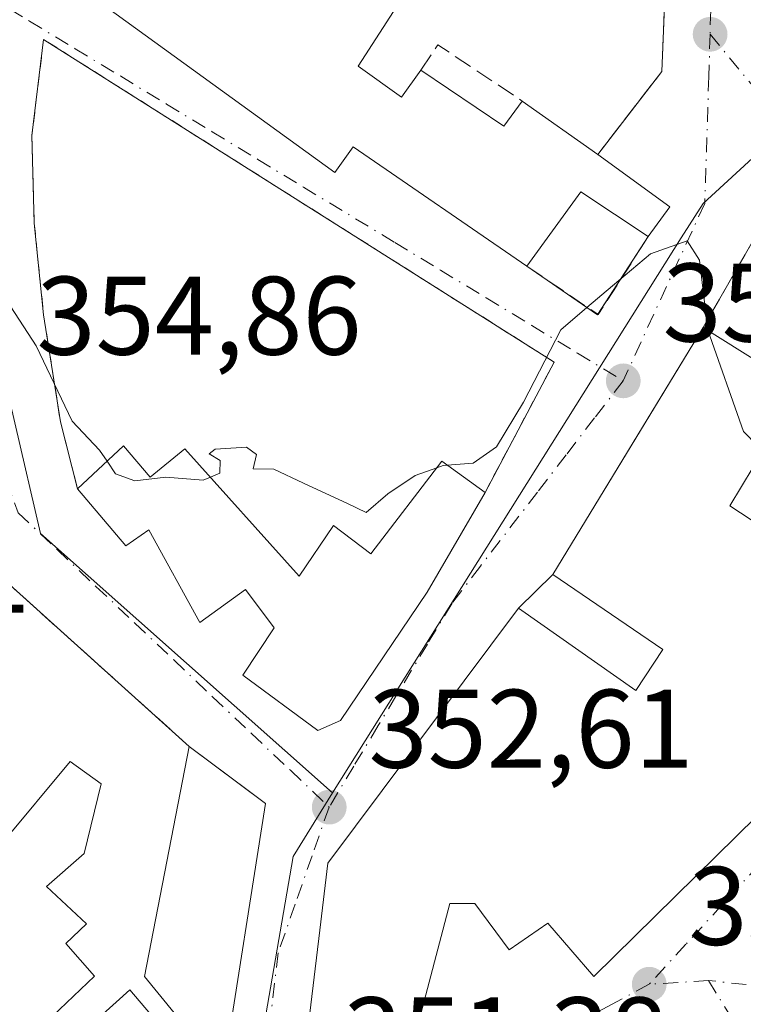
# Model space of a CAD drawing. Units: metres. Extents: x 563377 to 566826, y 4698648 to 4700993.
# Drawn here: x 566160 to 566225, y 4699540 to 4699629 of the extents above; entities that cross this region are included whole.
import ezdxf

# ---------------------------------------------------------------- set-up
doc = ezdxf.new("R2010")
doc.units = ezdxf.units.M
doc.header["$MEASUREMENT"] = 0
for name, pattern in [('DGN Style 2', [1.6480167562047852, 0.988810053722871, -0.6592067024819142]), ('DGN Style 3', [2.307223458686699, 1.648016756204785, -0.6592067024819142]), ('DGN Style 4', [2.6384748266838614, 1.318413404963828, -0.6592067024819142, 0.001648016756204785, -0.6592067024819142])]:
    doc.linetypes.add(name, pattern=pattern)
for name, color, linetype, lineweight in [('Alambrada', 7, 'DGN Style 2', 0), ('Curva de nivel normal', 30, 'Continuous', 0), ('Edificación Cxs', 1, 'Continuous', 13), ('Huerta CxS', 92, 'Continuous', 0), ('Muro lineal', 1, 'DGN Style 3', 13), ('Núcleo urbano CxS', 7, 'Continuous', 0), ('Punto de cota en terreno', 7, 'Continuous', 0), ('Rótulo de punto de cota en terreno', 7, 'Continuous', 0), ('Vía urbana Cxs', 4, 'Continuous', 0), ('Vía urbana eje', 4, 'DGN Style 4', 0)]:
    doc.layers.add(name, color=color, linetype=linetype, lineweight=lineweight)
doc.styles.add('Style-Arial', font='txt')

# ---------------------------------------------------------------- blocks, each defined once
blk = doc.blocks.new('5PATER')
at = {"layer": 'Huerta CxS', "linetype": 'Continuous', "lineweight": 0}
h = blk.add_hatch(color=51, dxfattribs=at)
edge = h.paths.add_edge_path()
edge.add_ellipse((0, 0), major_axis=(-0.1095731443231308, -0.1110710700762829), ratio=0.9994222409660322, start_angle=0, end_angle=360)
blk = doc.blocks.new('*U25')
at = {"layer": 'Vía urbana Cxs', "color": 4, "linetype": 'Continuous', "lineweight": 0}
blk.add_polyline3d([(566159.9401000004, 4699635.3201, 356.7014000000054), (566187.8901000004, 4699615.0601, 360.475900000005), (566189.5500999996, 4699617.340100001, 360.7244000000064), (566205.1201, 4699606.640100001, 357.1218999999983), (566211.4477000004, 4699602.286800001, 355.9147999999986), (566216.0039999997, 4699609.2963, 356.6355999999942), (566217.9501, 4699611.9801, 356.3503999999957), (566211.4801000003, 4699616.670100001, 357.5334000000003), (566217.2301000003, 4699624.120100001, 356.4082000000053), (566217.9101, 4699641.0001, 357.8178999999946)], dxfattribs=at)
for points in [[(566207.5701000001, 4699598.040100001, 357.1438000000053), (566161.7801000001, 4699626.9901, 355.8016000000061), (566160.7301000003, 4699618.360099999, 356.5068000000028), (566160.9401000004, 4699610.5101, 356.9039000000048), (566161.7801000001, 4699602.290100001, 355.7304000000004), (566163.3000999996, 4699592.6801, 357.6410999999935), (566164.8201000001, 4699586.6801, 357.8888000000007), (566169.1700999998, 4699581.5601, 358.1154999999999), (566171.2100999998, 4699583.0001, 359.2053000000014), (566175.7801000001, 4699574.6801, 355.2599999999948), (566179.8901000004, 4699577.630100001, 357.7130999999936), (566182.4600999998, 4699574.190099999, 361.0455999999977), (566179.6601, 4699569.970100001, 357.2801999999938), (566186.3701, 4699565.0001, 357.5666000000056), (566188.4200999998, 4699565.880100001, 358.5154999999941), (566196.1801000005, 4699577.4001, 359.3769999999931), (566201.3701, 4699586.350099999, 355.9297999999981)], [(566194.2100999998, 4699534.210100001, 355.6156000000047), (566198.2100999998, 4699549.4801, 358.2229999999981), (566200.4600999998, 4699549.4801, 357.1720999999961), (566203.5301000001, 4699545.3201, 354.7764000000025), (566207.0100999996, 4699547.710100001, 358.6610999999975), (566211.1401000004, 4699542.920100001, 355.2927999999956), (566231.2100999998, 4699562.6801, 357.2623000000021), (566252.6201, 4699584.8301, 355.6713000000018), (566247.2200999996, 4699590.6801, 356.2406999999948), (566245.5745999999, 4699592.896700001, 356.0393999999943), (566244.2729000002, 4699594.6502, 356.3882000000012), (566229.0100999996, 4699615.210100001, 355.6889999999985), (566220.9401000004, 4699601.1601, 356.7241999999969), (566216.1409, 4699593.2707, 356.7878000000055), (566207.4600999998, 4699579.0001, 355.9498000000021), (566204.3701, 4699575.960100001, 356.1891000000033), (566187.2600999996, 4699553.090100001, 356.8413), (566186.5701000001, 4699547.0801, 356.872000000003), (566184.4200999998, 4699529.4801, 354.1236999999965), (566187.7801000001, 4699526.9301, 354.4474999999948)], [(566174.8501000004, 4699563.5601, 355.7290999999968), (566153.2600999996, 4699583.0001, 354.9508999999962), (566139.6501000002, 4699574.210100001, 355.6855999999971), (566135.8901000004, 4699571.4901, 355.7350000000006), (566139.0500999996, 4699566.130100001, 356.0188000000053), (566148.3701, 4699551.720100001, 358.1070000000037), (566150.8501000004, 4699546.600099999, 358.3880999999965), (566160.0800999999, 4699536.970100001, 358.272299999997), (566161.2701000003, 4699534.270099999, 357.1404000000039), (566172.8201000001, 4699520.600099999, 353.4428000000044), (566176.9801000003, 4699525.2401, 353.642200000002), (566178.9401000004, 4699530.6801, 353.8534000000073), (566177.6300999997, 4699532.200099999, 354.1423999999971), (566177.8901000004, 4699534.290100001, 354.530899999998), (566181.6901000004, 4699558.440099999, 356.1897999999928), (566180.1321999999, 4699559.6063, 356.5910000000004)]]:
    blk.add_polyline3d(points, close=True, dxfattribs=at)

msp = doc.modelspace()

# ---------------------------------------------------------------- linework, layer by layer
at = {"layer": 'Alambrada', "color": 7, "linetype": 'DGN Style 2', "lineweight": 0}
msp.add_polyline3d([(566201.3701, 4699586.350099999, 355.9297999999981), (566207.5701000001, 4699598.040100001, 357.1438000000053), (566161.7801000001, 4699626.9901, 355.8016000000061), (566160.7301000003, 4699618.360099999, 356.5068000000028), (566160.9401000004, 4699610.5101, 356.9039000000048), (566161.7801000001, 4699602.290100001, 355.7304000000004), (566163.3000999996, 4699592.6801, 357.6410999999935), (566164.8201000001, 4699586.6801, 357.8888000000007)], dxfattribs=at)
at = {"layer": 'Curva de nivel normal', "color": 30, "linetype": 'Continuous', "lineweight": 0, "elevation": 355, "flags": 128}
for points in [[(566212.7959000003, 4699604.872500001), (566216.2000000002, 4699607.7601), (566219.5099999999, 4699608.920100001), (566220.6100000005, 4699607.1801), (566221.3399999999, 4699600.950099999), (566221.3585000001, 4699600.897700001)], [(566210.5023999996, 4699602.927100001), (566212.7959000003, 4699604.872500001)], [(566154.5593999998, 4699600.078700001), (566154.8600000005, 4699600.640100001), (566154.5499999998, 4699602.8301), (566156.25, 4699603.850099999), (566158.4400000004, 4699603.610099999), (566161.0999999996, 4699599.4901), (566164.3499999996, 4699592.7401), (566166.79, 4699590.1501), (566167.4704999998, 4699589.1505)], [(566197.9903999995, 4699588.789000001), (566200.3099999996, 4699588.970100001), (566202.4000000004, 4699590.450099999), (566204.8099999996, 4699594.440099999), (566208.1600000003, 4699600.940099999), (566210.5023999996, 4699602.927100001)], [(566221.3585000001, 4699600.897700001), (566224.5599999996, 4699591.8101), (566225.8799999999, 4699590.460100001), (566228.54, 4699590.8101), (566230.1069, 4699592.219000001)], [(566176.7401999999, 4699587.7224), (566177.5999999996, 4699588.090100001), (566177.6200000001, 4699589.210100001), (566176.6299999999, 4699589.800100001), (566177.1699999999, 4699590.220100001), (566179.9800000004, 4699590.4101), (566180.8700000001, 4699589.7601), (566180.5800000001, 4699588.470100001), (566182.4400000004, 4699588.4301), (566185.0800000001, 4699587.1801), (566189.0300000003, 4699585.370100001), (566190.7199999997, 4699584.5601), (566192.6399999997, 4699586.210100001), (566195.1200000001, 4699587.880100001), (566197.0345000001, 4699588.554)], [(566167.4704999998, 4699589.1505), (566168.2400000002, 4699588.020099999), (566169.9500000002, 4699587.4001), (566172.7400000002, 4699587.7301), (566176.0800000001, 4699587.440099999), (566176.7401999999, 4699587.7224)], [(566197.0345000001, 4699588.554), (566197.6200000001, 4699588.7601), (566197.9903999995, 4699588.789000001)]]:
    msp.add_lwpolyline(points, dxfattribs=at)
at = {"layer": 'Edificación Cxs', "color": 1, "linetype": 'Continuous', "lineweight": 13, "flags": 128}
for points, elevation in [([(566174.1901000004, 4699636.590100001), (566177.3201000001, 4699634.3301), (566180.8400999998, 4699639.1801), (566193.5000999998, 4699630.0101), (566190.0081000002, 4699624.6029), (566193.8710000003, 4699621.798400001), (566195.6173, 4699624.2325), (566203.0521, 4699619.1942), (566204.6920999996, 4699621.464199999), (566211.4801000003, 4699616.670100001), (566217.9501, 4699611.9801), (566216.0039999997, 4699609.2963), (566209.9700999996, 4699613.3201), (566205.1201, 4699606.640100001), (566189.5500999996, 4699617.340100001), (566187.8901000004, 4699615.0601), (566159.9401000004, 4699635.3201), (566166.4001000002, 4699644.0101), (566175.0301000001, 4699637.7501)], 361.9379999999948), ([(566231.2901, 4699594.670100001), (566228.7801000001, 4699589.470100001), (566226.4600999998, 4699590.350099999), (566223.3400999998, 4699585.1601), (566234.8901000004, 4699577.5601), (566247.2200999996, 4699590.6801), (566252.6201, 4699584.8301), (566231.2100999998, 4699562.6801), (566211.1401000004, 4699542.920100001), (566207.0100999996, 4699547.710100001), (566203.5301000001, 4699545.3201), (566200.4600999998, 4699549.4801), (566198.2100999998, 4699549.4801), (566194.2100999998, 4699534.210100001), (566187.7801000001, 4699526.9301), (566184.4200999998, 4699529.4801), (566186.5701000001, 4699547.0801), (566187.2600999996, 4699553.090100001), (566204.3701, 4699575.960100001), (566214.8901000004, 4699568.590100001), (566217.3300999999, 4699572.270099999), (566207.4600999998, 4699579.0001), (566220.9401000004, 4699601.1601)], 358.6610999999975), ([(566168.9401000004, 4699590.520099999), (566171.3400999998, 4699587.720100001), (566174.4600999998, 4699590.270099999), (566184.6901000004, 4699578.840100001), (566187.7801000001, 4699583.390100001), (566191.1401000004, 4699580.840100001), (566197.4901000002, 4699589.1501), (566201.3701, 4699586.350099999), (566196.1801000005, 4699577.4001), (566188.4200999998, 4699565.880100001), (566186.3701, 4699565.0001), (566179.6601, 4699569.970100001), (566182.4600999998, 4699574.190099999), (566179.8901000004, 4699577.630100001), (566175.7801000001, 4699574.6801), (566171.2100999998, 4699583.0001), (566169.1700999998, 4699581.5601), (566164.8201000001, 4699586.6801)], 362.8432999999933), ([(566166.9401000004, 4699560.200099999), (566165.4200999998, 4699553.970100001), (566162.0500999996, 4699551.0101), (566165.6201, 4699547.6501), (566163.7801000001, 4699545.890100001), (566166.3501000004, 4699542.950099999), (566160.0800999999, 4699536.970100001), (566150.8501000004, 4699546.600099999), (566148.3701, 4699551.720100001), (566155.1001000004, 4699558.210100001), (566158.1001000004, 4699554.9301), (566164.1700999998, 4699562.210100001)], 359.6376000000019), ([(566176.9801000003, 4699525.2401), (566172.8201000001, 4699520.600099999), (566161.2701000003, 4699534.270099999), (566169.5301000001, 4699541.720100001), (566177.6300999997, 4699532.200099999), (566178.9401000004, 4699530.6801)], 357.4088000000047)]:
    msp.add_lwpolyline(points, close=True, dxfattribs=dict(at, elevation=elevation))
at = {"layer": 'Edificación Cxs', "color": 1, "linetype": 'Continuous', "lineweight": 13, "extrusion": (0.08060706233766922, -0.09146636613751379, 0.9925403797160545), "elevation": -383860.164114113, "flags": 128}
msp.add_lwpolyline([(3532018.344262368, 3128025.46729794), (3532020.590979835, 3128016.706372409), (3532023.32222049, 3128017.329750688)], dxfattribs=at)
at = {"layer": 'Edificación Cxs', "color": 1, "linetype": 'Continuous', "lineweight": 13, "extrusion": (0.2078393723668391, -0.1467888530947705, 0.9670862567016866), "elevation": -571824.5367007088, "flags": 128}
msp.add_lwpolyline([(4165392.307938982, 2174753.643453343), (4165392.307938982, 2174745.050367689)], dxfattribs=at)
at = {"layer": 'Edificación Cxs', "color": 1, "linetype": 'Continuous', "lineweight": 13, "extrusion": (0.1678962140972938, -0.01700318653193534, 0.9856580304241201), "elevation": 15508.71068376699, "flags": 128}
msp.add_lwpolyline([(4732750.363554348, -88464.06094049371), (4732746.34931677, -88471.07110352052), (4732743.483091853, -88469.3810794332)], dxfattribs=at)
at = {"layer": 'Edificación Cxs', "color": 1, "linetype": 'Continuous', "lineweight": 13, "extrusion": (0.1089062503920634, -0.2711579847192441, 0.9563538968125447), "elevation": -1212331.053999113, "flags": 128}
msp.add_lwpolyline([(2276953.949663002, 3968962.37760797), (2276949.850147564, 3968968.633363147), (2276942.859957222, 3968964.0418168)], dxfattribs=at)
at = {"layer": 'Edificación Cxs', "color": 1, "linetype": 'Continuous', "lineweight": 13, "extrusion": (0.01210037066966243, -0.007587575425024505, 0.9998979996623788), "elevation": -28450.40719964552, "flags": 128}
msp.add_lwpolyline([(566175.1668328982, 4699520.571192881), (566185.5181866837, 4699514.081006054)], dxfattribs=at)
at = {"layer": 'Edificación Cxs', "color": 1, "linetype": 'Continuous', "lineweight": 13, "extrusion": (-0.1743552395015572, -0.1625058542851903, 0.9711807750266658), "elevation": -862076.5763206863, "flags": 128}
msp.add_lwpolyline([(-3051858.691948011, 3514205.4857844), (-3051858.691948011, 3514211.28496338)], dxfattribs=at)
at = {"layer": 'Edificación Cxs', "color": 1, "linetype": 'Continuous', "lineweight": 13, "extrusion": (0.3343014195805365, -0.003859830177227187, 0.9424583081375224), "elevation": 171468.7987158976, "flags": 128}
msp.add_lwpolyline([(4705757.70646345, -482309.9956280595), (4705766.264263127, -482302.3886292492), (4705786.939415291, -482306.4116763552)], dxfattribs=at)
at = {"layer": 'Edificación Cxs', "color": 1, "linetype": 'Continuous', "lineweight": 13, "extrusion": (-0.04310434233102341, 0.03226523870918171, 0.9985494329492404), "elevation": 127583.1586287606, "flags": 128}
msp.add_lwpolyline([(-4101570.063241509, -2359512.088717514), (-4101570.063241509, -2359503.532302114)], dxfattribs=at)
at = {"layer": 'Edificación Cxs', "color": 1, "linetype": 'Continuous', "lineweight": 13, "extrusion": (-0.01052325835090747, -0.06687807609598323, 0.9977056599876438), "elevation": -319900.1305935139, "flags": 128}
msp.add_lwpolyline([(-171187.0916986619, 4719615.477035476), (-171187.091698662, 4719590.973679601)], dxfattribs=at)
at = {"layer": 'Edificación Cxs', "color": 1, "linetype": 'Continuous', "lineweight": 13}
for points in [[(566205.1201, 4699606.640100001, 357.1218999999983), (566189.5500999996, 4699617.340100001, 360.7244000000064), (566187.8901000004, 4699615.0601, 360.475900000005), (566159.9401000004, 4699635.3201, 356.7014000000054), (566166.4001000002, 4699644.0101, 356.8399999999965), (566175.0301000001, 4699637.7501, 358.0345999999991), (566174.1901000004, 4699636.590100001, 358.4422999999952)], [(566180.8400999998, 4699639.1801, 359.0816999999952), (566193.5000999998, 4699630.0101, 358.9949000000051), (566190.0081000002, 4699624.6029, 361.5771999999997), (566193.8710000003, 4699621.798400001, 361.9379999999946), (566195.6173, 4699624.2325, 360.7119999999995)], [(566247.2200999996, 4699590.6801, 356.2406999999948), (566252.6201, 4699584.8301, 355.6713000000018), (566231.2100999998, 4699562.6801, 357.2623000000021), (566211.1401000004, 4699542.920100001, 355.2927999999956), (566207.0100999996, 4699547.710100001, 358.6610999999975), (566203.5301000001, 4699545.3201, 354.7764000000025), (566200.4600999998, 4699549.4801, 357.1720999999961), (566198.2100999998, 4699549.4801, 358.2229999999981), (566194.2100999998, 4699534.210100001, 355.6156000000047), (566187.7801000001, 4699526.9301, 354.4474999999948), (566184.4200999998, 4699529.4801, 354.1236999999965), (566186.5701000001, 4699547.0801, 356.872000000003), (566187.2600999996, 4699553.090100001, 356.8413), (566204.3701, 4699575.960100001, 356.1891000000033), (566214.8901000004, 4699568.590100001, 356.2553999999946), (566217.3300999999, 4699572.270099999, 356.2235999999975), (566207.4600999998, 4699579.0001, 355.9498000000021), (566220.9401000004, 4699601.1601, 356.7241999999969)], [(566231.2901, 4699594.670100001, 356.5497000000032), (566228.7801000001, 4699589.470100001, 356.804099999994), (566226.4600999998, 4699590.350099999, 357.6380999999965), (566223.3400999998, 4699585.1601, 358.2770000000019), (566234.8901000004, 4699577.5601, 357.5733000000037), (566247.2200999996, 4699590.6801, 356.2406999999948)], [(566168.9401000004, 4699590.520099999, 359.2709999999934), (566171.3400999998, 4699587.720100001, 360.0507000000071), (566174.4600999998, 4699590.270099999, 358.0166999999929), (566184.6901000004, 4699578.840100001, 361.0871999999945), (566187.7801000001, 4699583.390100001, 361.9860000000044), (566191.1401000004, 4699580.840100001, 362.8432999999932), (566197.4901000002, 4699589.1501, 357.1328999999969), (566201.3701, 4699586.350099999, 355.9297999999981)], [(566201.3701, 4699586.350099999, 355.9297999999981), (566196.1801000005, 4699577.4001, 359.3769999999931), (566188.4200999998, 4699565.880100001, 358.5154999999941), (566186.3701, 4699565.0001, 357.5666000000056), (566179.6601, 4699569.970100001, 357.2801999999938), (566182.4600999998, 4699574.190099999, 361.0455999999977), (566179.8901000004, 4699577.630100001, 357.7130999999936), (566175.7801000001, 4699574.6801, 355.2599999999948), (566171.2100999998, 4699583.0001, 359.2053000000014), (566169.1700999998, 4699581.5601, 358.1154999999999), (566164.8201000001, 4699586.6801, 357.8888000000007)], [(566148.3701, 4699551.720100001, 358.1070000000037), (566155.1001000004, 4699558.210100001, 357.7837), (566158.1001000004, 4699554.9301, 358.469299999997), (566164.1700999998, 4699562.210100001, 355.4710999999952), (566166.9401000004, 4699560.200099999, 356.3064000000013)], [(566166.9401000004, 4699560.200099999, 356.3064000000013), (566165.4200999998, 4699553.970100001, 357.5862999999954), (566162.0500999996, 4699551.0101, 358.7486000000063), (566165.6201, 4699547.6501, 358.883799999996), (566163.7801000001, 4699545.890100001, 359.6376000000019), (566166.3501000004, 4699542.950099999, 358.4076999999961), (566160.0800999999, 4699536.970100001, 358.272299999997), (566150.8501000004, 4699546.600099999, 358.3880999999965), (566148.3701, 4699551.720100001, 358.1070000000037)], [(566176.9801000003, 4699525.2401, 353.642200000002), (566172.8201000001, 4699520.600099999, 353.4428000000044), (566161.2701000003, 4699534.270099999, 357.1404000000039), (566169.5301000001, 4699541.720100001, 357.4088000000047), (566177.6300999997, 4699532.200099999, 354.1423999999971)]]:
    msp.add_polyline3d(points, dxfattribs=at)
msp.add_3dface([(566181.6901000004, 4699558.440099999, 357.074099999998), (566177.8901000004, 4699534.290100001, 357.074099999998), (566170.8201000001, 4699542.9301, 357.074099999998), (566174.8501000004, 4699563.5601, 357.074099999998)], dxfattribs=at)
at = {"layer": 'Muro lineal', "color": 1, "linetype": 'DGN Style 3', "lineweight": 13, "extrusion": (0.3040370604628372, -0.09144014547590164, 0.9482616546399327), "elevation": -257245.3227715271, "flags": 128}
msp.add_lwpolyline([(4663581.73783882, 769453.441074261), (4663565.377239829, 769449.0009329658), (4663556.58685951, 769452.5449827532)], dxfattribs=at)
at = {"layer": 'Muro lineal', "color": 1, "linetype": 'DGN Style 3', "lineweight": 13, "extrusion": (0.1722258175315443, 0.2205109109839628, 0.960058959602281), "elevation": 1134178.228650588, "flags": 128}
msp.add_lwpolyline([(2446568.124775528, -3890371.407764491), (2446568.316015907, -3890374.259466953), (2446559.268861079, -3890374.953539667)], dxfattribs=at)
at = {"layer": 'Muro lineal', "color": 1, "linetype": 'DGN Style 3', "lineweight": 13, "extrusion": (0.03879528060258981, 0.05124424505523953, 0.9979323391651785), "elevation": 263150.200379637, "flags": 128}
msp.add_lwpolyline([(2385208.560250412, -4080235.372844256), (2385237.885154595, -4080243.956512915), (2385235.838693554, -4080227.850270762)], dxfattribs=at)
at = {"layer": 'Muro lineal', "color": 1, "linetype": 'DGN Style 3', "lineweight": 13, "extrusion": (0.08151808551642967, -0.1537361139330181, 0.9847436260298974), "elevation": -675991.6309478896, "flags": 128}
msp.add_lwpolyline([(2701828.311971521, 3827538.376653206), (2701831.939848395, 3827531.436880707), (2701839.172042129, 3827535.582009809)], dxfattribs=at)
at = {"layer": 'Muro lineal', "color": 1, "linetype": 'DGN Style 3', "lineweight": 13, "extrusion": (0.01634982170605337, 0.05811590401786447, 0.9981759489340378), "elevation": 282731.3228701675, "flags": 128}
msp.add_lwpolyline([(727709.5944501203, -4668720.754988679), (727735.6423471312, -4668733.645076212), (727746.3632578849, -4668721.475521713)], dxfattribs=at)
at = {"layer": 'Muro lineal', "color": 1, "linetype": 'DGN Style 3', "lineweight": 13, "extrusion": (-0.7819006568220532, -0.5808933599697761, 0.2262615018165177), "elevation": -3172523.825991083, "flags": 128}
msp.add_lwpolyline([(-3434788.764224635, 737296.2019348455), (-3434772.282986243, 737295.1627861831), (-3434754.843919659, 737298.1913265447)], dxfattribs=at)
at = {"layer": 'Núcleo urbano CxS', "color": 7, "linetype": 'Continuous', "lineweight": 0}
for points in [[(566151.5241, 4699748.380899999, 356.9783000000025), (566147.2521000003, 4699742.8917, 356.522100000002), (566158.5241, 4699726.675899999, 356.263300000006), (566155.2474999996, 4699692.285900001, 355.8032999999996), (566157.2254999997, 4699677.564900001, 355.8261000000057), (566161.3624999998, 4699654.205499999, 355.7292000000016), (566156.3529000003, 4699626.418500001, 355.5259999999981), (566156.6359000001, 4699613.0735, 355.3390000000072), (566156.7708999999, 4699606.5525, 355.3070000000007), (566156.7789000003, 4699606.1635, 355.3016999999964), (566156.8569, 4699602.5099, 355.2510000000038), (566161.4935, 4699582.6691, 354.8176999999997), (566187.6873000005, 4699559.391899999, 352.8466999999946)], [(566386.6902999999, 4699706.547700001, 362.0722999999998), (566352.0103000002, 4699669.0185, 362.781799999997), (566323.0148999998, 4699638.712099999, 362.6247000000003), (566319.0619000001, 4699615.250299999, 361.7445000000007), (566306.0204999996, 4699563.759099999, 359.1303999999946), (566301.1749, 4699549.5297, 358.239499999996), (566288.8051000005, 4699565.421900001, 357.2400999999954), (566277.0619000001, 4699585.721899999, 356.9413000000059), (566245.0641000001, 4699619.4069, 355.8334999999934), (566241.6640999997, 4699622.7983, 355.8127999999998), (566232.7802999998, 4699613.672300001, 355.4327999999951), (566228.3236999996, 4699619.054300001, 355.5130000000063), (566220.9222999997, 4699612.2631, 355.3025999999954), (566218.9726999998, 4699609.1787, 355.2994000000036), (566187.6873000005, 4699559.391899999, 352.8466999999946), (566161.4935, 4699582.6691, 354.8176999999997), (566156.8569, 4699602.5099, 355.2510000000038), (566156.7789000003, 4699606.1635, 355.3016999999964), (566156.7708999999, 4699606.5525, 355.3070000000007), (566156.6359000001, 4699613.0735, 355.3390000000072), (566156.3529000003, 4699626.418500001, 355.5259999999981), (566161.3624999998, 4699654.205499999, 355.7292000000016), (566157.2254999997, 4699677.564900001, 355.8261000000057), (566155.2474999996, 4699692.285900001, 355.8032999999996)], [(566155.2474999996, 4699692.285900001, 355.8032999999996), (566157.2254999997, 4699677.564900001, 355.8261000000057), (566161.3624999998, 4699654.205499999, 355.7292000000016), (566156.3529000003, 4699626.418500001, 355.5259999999981), (566156.6359000001, 4699613.0735, 355.3390000000072), (566156.7708999999, 4699606.5525, 355.3070000000007), (566156.7789000003, 4699606.1635, 355.3016999999964), (566156.8569, 4699602.5099, 355.2510000000038), (566161.4935, 4699582.6691, 354.8176999999997), (566187.6873000005, 4699559.391899999, 352.8466999999946), (566184.1527000006, 4699553.702299999, 352.7805999999982), (566178.3892999999, 4699520.250299999, 350.8557000000001), (566171.3932999996, 4699516.035300001, 350.6716000000015), (566169.2389000002, 4699514.737299999, 350.593399999998), (566147.3378999997, 4699500.880100001, 349.363400000002), (566142.1645000001, 4699509.833900001, 351.8763000000035), (566088.7160999998, 4699533.774499999, 352.8874000000069)], [(566178.3892999999, 4699520.250299999, 350.8557000000001), (566184.1527000006, 4699553.702299999, 352.7805999999982), (566187.6873000005, 4699559.391899999, 352.8466999999946), (566218.9726999998, 4699609.1787, 355.2994000000036), (566220.9222999997, 4699612.2631, 355.3025999999954), (566228.3236999996, 4699619.054300001, 355.5130000000063), (566232.7802999998, 4699613.672300001, 355.4327999999951), (566241.6640999997, 4699622.7983, 355.8127999999998), (566245.0641000001, 4699619.4069, 355.8334999999934), (566277.0619000001, 4699585.721899999, 356.9413000000059), (566288.8051000005, 4699565.421900001, 357.2400999999954), (566301.1749, 4699549.5297, 358.239499999996), (566299.1639, 4699545.577099999, 357.5875999999989), (566293.8065, 4699540.9815, 356.8669999999984), (566289.4769000001, 4699540.8095, 356.4887000000017), (566282.3208999997, 4699540.522500001, 355.9021999999969), (566282.0015000004, 4699540.5143, 355.8763999999938), (566304.4725000003, 4699502.8847, 356.1665000000066)], [(566301.1749, 4699549.5297, 358.239499999996), (566288.8051000005, 4699565.421900001, 357.2400999999954), (566277.0619000001, 4699585.721899999, 356.9413000000059), (566245.0641000001, 4699619.4069, 355.8334999999934), (566241.6640999997, 4699622.7983, 355.8127999999998), (566232.7802999998, 4699613.672300001, 355.4327999999951), (566228.3236999996, 4699619.054300001, 355.5130000000063), (566220.9222999997, 4699612.2631, 355.3025999999954), (566218.9726999998, 4699609.1787, 355.2994000000036), (566187.6873000005, 4699559.391899999, 352.8466999999946)], [(566187.6873000005, 4699559.391899999, 352.8466999999946), (566184.1527000006, 4699553.702299999, 352.7805999999982), (566178.3892999999, 4699520.250299999, 350.8557000000001), (566171.3932999996, 4699516.035300001, 350.6716000000015), (566169.2389000002, 4699514.737299999, 350.593399999998), (566147.3378999997, 4699500.880100001, 349.363400000002)]]:
    msp.add_polyline3d(points, dxfattribs=at)
at = {"layer": 'Vía urbana Cxs', "color": 4, "linetype": 'Continuous', "lineweight": 0, "extrusion": (0.3040370604628372, -0.09144014547590164, 0.9482616546399327), "elevation": -257245.3227715271, "flags": 128}
msp.add_lwpolyline([(4663556.58685951, 769452.5449827532), (4663565.377239829, 769449.0009329658), (4663581.73783882, 769453.441074261)], dxfattribs=at)
at = {"layer": 'Vía urbana Cxs', "color": 4, "linetype": 'Continuous', "lineweight": 0, "extrusion": (0.1678962140972938, -0.01700318653193534, 0.9856580304241201), "elevation": 15508.71068376699, "flags": 128}
msp.add_lwpolyline([(4732743.483091853, -88469.3810794332), (4732746.34931677, -88471.07110352052), (4732750.363554348, -88464.06094049371)], dxfattribs=at)
at = {"layer": 'Vía urbana Cxs', "color": 4, "linetype": 'Continuous', "lineweight": 0, "extrusion": (-0.0468089090835108, -0.07201163751256452, 0.9963047977868875), "elevation": -364575.1967893572, "flags": 128}
msp.add_lwpolyline([(-2086547.900643871, 4233232.860584572), (-2086547.900643871, 4233241.19469334)], dxfattribs=at)
at = {"layer": 'Vía urbana Cxs', "color": 4, "linetype": 'Continuous', "lineweight": 0, "extrusion": (0.08072127221924079, -0.1556581964081422, 0.984507289004135), "elevation": -685475.9066805623, "flags": 128}
msp.add_lwpolyline([(2666151.167757195, 3850798.83521107), (2666154.780884136, 3850791.951015635), (2666154.830363021, 3850791.979531067)], dxfattribs=at)
at = {"layer": 'Vía urbana Cxs', "color": 4, "linetype": 'Continuous', "lineweight": 0, "extrusion": (0.8543453646210678, -0.5197056672555777, 0.0001318064104139784), "elevation": -1958661.074200503, "flags": 128}
msp.add_lwpolyline([(4309350.735621003, 614.8882907491579), (4309341.501177165, 614.951890749719), (4309324.797695103, 614.1138907424365)], dxfattribs=at)
at = {"layer": 'Vía urbana Cxs', "color": 4, "linetype": 'Continuous', "lineweight": 0, "extrusion": (-0.04280690305036, -0.08071172527558582, 0.995817848029586), "elevation": -403194.6083075303, "flags": 128}
msp.add_lwpolyline([(-1701774.528456124, 4398646.785360816), (-1701774.528456124, 4398660.073321383)], dxfattribs=at)
at = {"layer": 'Vía urbana Cxs', "color": 4, "linetype": 'Continuous', "lineweight": 0, "extrusion": (0.01634982170605337, 0.05811590401786447, 0.9981759489340378), "elevation": 282731.3228701675, "flags": 128}
msp.add_lwpolyline([(727709.5944501203, -4668720.754988679), (727735.6423471312, -4668733.645076212), (727746.3632578849, -4668721.475521713)], dxfattribs=at)
at = {"layer": 'Vía urbana Cxs', "color": 4, "linetype": 'Continuous', "lineweight": 0, "extrusion": (0.03929348501525636, 0.03865766809711569, 0.9984796476306611), "elevation": 204278.4381618845, "flags": 128}
msp.add_lwpolyline([(2953007.722935889, -3693866.470344753), (2953007.72293589, -3693862.129035677)], dxfattribs=at)
at = {"layer": 'Vía urbana Cxs', "color": 4, "linetype": 'Continuous', "lineweight": 0, "extrusion": (-0.5992542652341583, -0.800558754038864, 8.324908775910347e-05), "elevation": -4101559.412376718, "flags": 128}
msp.add_lwpolyline([(-2362968.739749209, 697.6408818875877), (-2362970.685790024, 698.0420818889856), (-2362977.283752955, 697.1801818859954)], dxfattribs=at)
at = {"layer": 'Vía urbana Cxs', "color": 4, "linetype": 'Continuous', "lineweight": 0, "extrusion": (-0.01052325835090747, -0.06687807609598323, 0.9977056599876438), "elevation": -319900.1305935139, "flags": 128}
msp.add_lwpolyline([(-171187.091698662, 4719590.973679601), (-171187.0916986619, 4719615.477035476)], dxfattribs=at)
at = {"layer": 'Vía urbana Cxs', "color": 4, "linetype": 'Continuous', "lineweight": 0, "extrusion": (0.1387544973880734, 0.1211719451952939, 0.9828858271193922), "elevation": 648361.4343056013, "flags": 128}
msp.add_lwpolyline([(3167386.970141848, -3457397.533837152), (3167381.482395402, -3457396.007909181), (3167368.157679336, -3457396.636519849)], dxfattribs=at)
at = {"layer": 'Vía urbana Cxs', "color": 4, "linetype": 'Continuous', "lineweight": 0, "extrusion": (-0.7819006568220532, -0.5808933599697761, 0.2262615018165177), "elevation": -3172523.825991083, "flags": 128}
msp.add_lwpolyline([(-3434754.843919659, 737298.1913265447), (-3434772.282986243, 737295.1627861831), (-3434788.764224635, 737296.2019348455)], dxfattribs=at)
at = {"layer": 'Vía urbana Cxs', "color": 4, "linetype": 'Continuous', "lineweight": 0}
for points in [[(566166.4001000002, 4699644.0101, 356.8399999999965), (566159.9401000004, 4699635.3201, 356.7014000000054), (566187.8901000004, 4699615.0601, 360.475900000005), (566189.5500999996, 4699617.340100001, 360.7244000000064), (566205.1201, 4699606.640100001, 357.1218999999983)], [(566207.5701000001, 4699598.040100001, 357.1438000000053), (566161.7801000001, 4699626.9901, 355.8016000000061), (566160.7301000003, 4699618.360099999, 356.5068000000028), (566160.9401000004, 4699610.5101, 356.9039000000048), (566161.7801000001, 4699602.290100001, 355.7304000000004), (566163.3000999996, 4699592.6801, 357.6410999999935), (566164.8201000001, 4699586.6801, 357.8888000000007)], [(566247.2200999996, 4699590.6801, 356.2406999999948), (566245.5745999999, 4699592.896700001, 356.0393999999943), (566244.2729000002, 4699594.6502, 356.3882000000012), (566229.0100999996, 4699615.210100001, 355.6889999999985), (566220.9401000004, 4699601.1601, 356.7241999999969)], [(566194.2100999998, 4699534.210100001, 355.6156000000047), (566198.2100999998, 4699549.4801, 358.2229999999981), (566200.4600999998, 4699549.4801, 357.1720999999961), (566203.5301000001, 4699545.3201, 354.7764000000025), (566207.0100999996, 4699547.710100001, 358.6610999999975), (566211.1401000004, 4699542.920100001, 355.2927999999956), (566231.2100999998, 4699562.6801, 357.2623000000021), (566252.6201, 4699584.8301, 355.6713000000018), (566247.2200999996, 4699590.6801, 356.2406999999948)], [(566164.8201000001, 4699586.6801, 357.8888000000007), (566169.1700999998, 4699581.5601, 358.1154999999999), (566171.2100999998, 4699583.0001, 359.2053000000014), (566175.7801000001, 4699574.6801, 355.2599999999948), (566179.8901000004, 4699577.630100001, 357.7130999999936), (566182.4600999998, 4699574.190099999, 361.0455999999977), (566179.6601, 4699569.970100001, 357.2801999999938), (566186.3701, 4699565.0001, 357.5666000000056), (566188.4200999998, 4699565.880100001, 358.5154999999941), (566196.1801000005, 4699577.4001, 359.3769999999931), (566201.3701, 4699586.350099999, 355.9297999999981)], [(566204.3701, 4699575.960100001, 356.1891000000033), (566187.2600999996, 4699553.090100001, 356.8413), (566186.5701000001, 4699547.0801, 356.872000000003), (566184.4200999998, 4699529.4801, 354.1236999999965), (566187.7801000001, 4699526.9301, 354.4474999999948), (566194.2100999998, 4699534.210100001, 355.6156000000047)]]:
    msp.add_polyline3d(points, dxfattribs=at)
at = {"layer": 'Vía urbana eje', "color": 4, "linetype": 'DGN Style 4', "lineweight": 0, "extrusion": (0.06392369991629142, -0.9978308311623983, 0.0157287307424842), "elevation": -4653147.938713805, "flags": 128}
msp.add_lwpolyline([(865512.396081497, 73550.23280103056), (865509.7306547326, 73550.25860422253), (865507.0658672843, 73550.91888590211)], dxfattribs=at)
at = {"layer": 'Vía urbana eje', "color": 4, "linetype": 'DGN Style 4', "lineweight": 0, "extrusion": (-0.01324558942206259, 0.4590598720904511, 0.8883065845737951), "elevation": 2150185.064147005, "flags": 128}
msp.add_lwpolyline([(-701562.0943231228, -4158225.27724208), (-701553.7299228043, -4158226.019824974), (-701539.1602235868, -4158227.441200706), (-701528.776572718, -4158229.028568223)], dxfattribs=at)
at = {"layer": 'Vía urbana eje', "color": 4, "linetype": 'DGN Style 4', "lineweight": 0}
for points in [[(566222.0301000001, 4699642.5601, 356.8019000000059), (566221.9974999996, 4699641.853499999, 356.7188000000024), (566221.8601000002, 4699637.2601, 356.2465999999986), (566221.7100999998, 4699632.350099999, 356.1986999999936), (566221.5500999996, 4699627.450099999, 356.0253999999986)], [(566156.4101, 4699631.130100001, 356.5881999999983), (566160.5100999996, 4699628.640100001, 355.8144000000029), (566164.6001000004, 4699626.1601, 356.366200000004), (566168.7001, 4699623.6801, 357.7587000000058), (566172.8000999996, 4699621.190099999, 358.0939000000071), (566176.8901000004, 4699618.710100001, 357.3307000000059), (566180.9901000002, 4699616.2301, 358.3451000000059), (566185.0800999999, 4699613.7401, 360.4731999999931), (566193.2801000001, 4699608.780099999, 359.193299999999), (566197.3701, 4699606.290100001, 357.0780999999988), (566201.4700999996, 4699603.8101, 356.2753999999986), (566205.5601000004, 4699601.3301, 356.2388999999966), (566209.6601, 4699598.840100001, 356.161300000007), (566213.7600999996, 4699596.360099999, 355.2019)], [(566221.5500999996, 4699627.450099999, 356.0253999999986), (566221.4401000004, 4699623.6601, 355.797900000005), (566221.0800999999, 4699612.280099999, 355.6339000000008), (566213.7600999996, 4699596.360099999, 355.2019)], [(566221.5500999996, 4699627.450099999, 356.0253999999986), (566227.2500999998, 4699620.5701, 355.8352000000014), (566230.0900999998, 4699617.130100001, 355.5025000000023), (566232.9401000004, 4699613.690099999, 355.6061000000045)], [(566213.7600999996, 4699596.360099999, 355.2019), (566211.2001, 4699593.030099999, 355.1812000000064), (566208.6401000004, 4699589.710100001, 355.2039999999979), (566206.0800999999, 4699586.380100001, 354.8476999999984), (566200.9600999998, 4699579.7401, 355.8564999999944), (566198.4101, 4699576.4101, 356.7694000000047), (566196.2001, 4699572.7501, 356.9208999999973), (566191.8000999996, 4699565.4301, 356.0010000000038), (566189.5900999998, 4699561.780099999, 354.6757999999973), (566187.3901000004, 4699558.120100001, 354.2477000000072)], [(566157.6101000002, 4699595.1801, 355.7782000000007), (566157.9101, 4699591.5801, 355.2566999999981), (566158.2001, 4699587.9801, 355.0528999999952), (566159.5100999996, 4699584.520099999, 355.0959000000003), (566163.0000999998, 4699581.220100001, 355.305600000007), (566166.4801000003, 4699577.920100001, 354.9523999999947), (566169.9700999996, 4699574.620100001, 354.6125999999931), (566173.4501, 4699571.3201, 354.3153000000021), (566176.9401000004, 4699568.020099999, 354.4902000000002), (566180.4200999998, 4699564.720100001, 356.1490999999951), (566183.9101, 4699561.420100001, 354.5081999999966), (566187.3901000004, 4699558.120100001, 354.2477000000072)], [(566255.6501000002, 4699585.280099999, 355.9079000000056), (566252.3501000004, 4699581.700099999, 355.5831999999937), (566249.0500999996, 4699578.110099999, 355.7099000000017), (566245.7600999996, 4699574.520099999, 355.5889000000025), (566242.4600999998, 4699570.9301, 355.099000000002), (566239.1700999998, 4699567.340100001, 354.9639000000025), (566235.8701, 4699563.7601, 355.3251000000019), (566232.5701000001, 4699560.170100001, 355.5521000000008), (566229.2801000001, 4699556.5801, 356.2504999999946), (566225.9801000003, 4699552.9901, 355.6717000000062), (566222.6801000005, 4699549.4101, 354.7206000000006), (566219.3901000004, 4699545.8201, 354.3010999999969), (566216.0900999998, 4699542.2301, 353.7093000000023)], [(566187.3901000004, 4699558.120100001, 354.2477000000072), (566185.8701, 4699553.7601, 356.0145000000048), (566184.3400999998, 4699549.4101, 355.2318999999989), (566182.8201000001, 4699545.050100001, 353.1864999999962), (566181.7801000001, 4699536.2301, 353.5354999999981), (566181.2701000003, 4699531.8201, 353.6607999999979), (566180.7500999998, 4699527.4101, 352.8194999999978), (566180.2401000002, 4699523.0001, 351.7174999999988), (566179.7200999996, 4699518.590100001, 350.9342000000034)], [(566216.0900999998, 4699542.2301, 353.7093000000023), (566212.7200999996, 4699540.4101, 354.6802000000025), (566209.3601000002, 4699538.5801, 353.3062000000064), (566205.9901000002, 4699536.7601, 352.9103000000032), (566202.3800999997, 4699534.6801, 352.8029999999999), (566198.7801000001, 4699532.610099999, 353.1205999999947), (566195.1700999998, 4699530.530099999, 353.5574000000051)], [(566221.4101, 4699542.5601, 353.0233000000007), (566223.7500999998, 4699538.780099999, 353.3956999999937), (566226.1001000004, 4699535.0101, 353.9891999999964), (566228.4401000004, 4699531.2301, 354.2837), (566230.7901, 4699527.460100001, 354.834600000002), (566233.1300999997, 4699523.6801, 355.5255999999936), (566235.4801000003, 4699519.9101, 355.6128000000026), (566237.8201000001, 4699516.140100001, 355.4386999999988), (566240.3800999997, 4699512.170100001, 355.7734000000055), (566242.9301000005, 4699508.210100001, 356.3843000000052), (566245.4801000003, 4699504.2401, 356.6851000000024), (566250.5800999999, 4699496.3201, 356.965200000006), (566253.1300999997, 4699492.350099999, 358.1420999999973), (566255.6801000005, 4699488.390100001, 358.539300000004), (566258.2401000002, 4699484.4301, 358.6815000000061), (566260.7901, 4699480.460100001, 358.042300000001), (566263.3400999998, 4699476.5001, 358.292300000001)]]:
    msp.add_polyline3d(points, dxfattribs=at)

# ---------------------------------------------------------------- block references
at = {"layer": 'Punto de cota en terreno', "color": 7, "linetype": 'Continuous', "lineweight": 0, "xscale": 10, "yscale": 10, "zscale": 10}
for p in [(566221.5599999996, 4699627.449999999, 355.5399999999936), (566213.7699999996, 4699596.359999999, 354.6199999999953), (566187.4000000004, 4699558.119999999, 352.6100000000006), (566216.0999999996, 4699542.230000001, 352.6499999999942)]:
    msp.add_blockref('5PATER', p, dxfattribs=at)
at = {"layer": 'Vía urbana Cxs', "color": 4, "linetype": 'Continuous', "lineweight": 0}
msp.add_blockref('*U25', (0, 0), dxfattribs=at)

# ---------------------------------------------------------------- texts
at = {"layer": 'Rótulo de punto de cota en terreno', "color": 7, "linetype": 'Continuous', "lineweight": 0, "style": 'Style-Arial'}
for s, p in [('354,62', (566217.2977999998, 4699599.887800001)), ('354,86', (566161.1478000004, 4699598.707800001)), ('354,61', (566131.4277999997, 4699575.557800001)), ('352,61', (566190.9277999997, 4699561.647800001)), ('352,65', (566219.6277999999, 4699545.7578)), ('351,38', (566188.6572000004, 4699534.057800001))]:
    msp.add_text(s, height=7.000000000000002, dxfattribs=at).set_placement(p)

doc.saveas('drawing.dxf')
